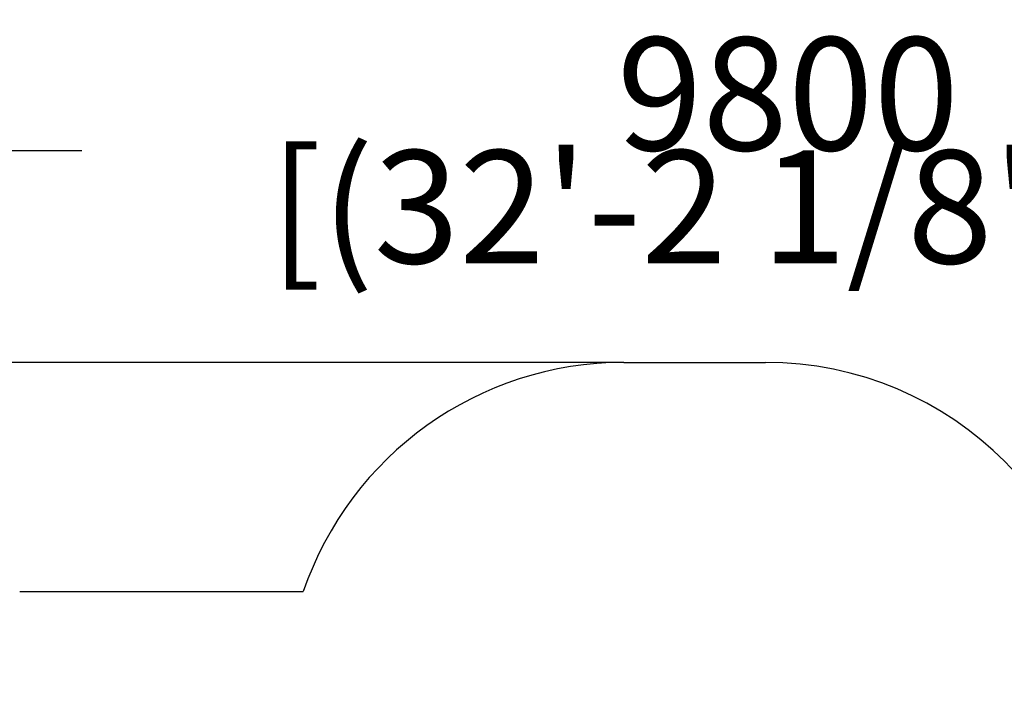
# Model space of a CAD drawing. Units: millimetres. Extents: x -10331 to 10303, y -6665 to 4536.
# Drawn here: x -3053 to 1305, y 1595 to 4536 of the extents above; entities that cross this region are included whole.
import ezdxf

# ---------------------------------------------------------------- set-up
doc = ezdxf.new("R2010")
doc.units = ezdxf.units.MM
doc.layers.add('DIM', color=150, linetype='Continuous', lineweight=50)
doc.layers.add('Impactarea', color=170, linetype='Continuous')
doc.dimstyles.new('PG_Play', dxfattribs={"dimtxt": 500, "dimasz": 1.8, "dimexe": 0.18, "dimexo": 0.0625, "dimgap": 0.09, "dimtad": 0, "dimtih": 1, "dimtoh": 1, "dimdec": 0, "dimrnd": 100, "dimzin": 0, "dimdsep": 46, "dimtxsty": 'Standard', "dimcen": 0.09, "dimclrd": 5, "dimadec": 0, "dimazin": 0, "dimtfac": 1, "dimtdec": 0, "dimtofl": 0, "dimtmove": 1, "dimatfit": 3, "dimfxl": 1, "dimtolj": 1, "dimtzin": 0, "dimarcsym": 0})

# ---------------------------------------------------------------- blocks, each defined once
blk = doc.blocks.new('*D7')
at = {"layer": 'Defpoints', "color": 0, "transparency": 16777216}
for p in [(5247.5, 3958.1), (-4553.4, 505.5), (5247.5, -325.5)]:
    blk.add_point(p, dxfattribs=at)
at = {"layer": 'DIM', "color": 0, "lineweight": -2, "transparency": 16777216}
for p, q in [((-4553.4, 505.6), (-4553.4, 3958.3)), ((5247.5, -325.4), (5247.5, 3958.3))]:
    blk.add_line(p, q, dxfattribs=at)
at = {"layer": 'DIM', "color": 5, "lineweight": -2, "transparency": 16777216}
for p, q in [((-4551.6, 3958.1), (-2778.1, 3958.1)), ((5245.7, 3958.1), (3472.1, 3958.1))]:
    blk.add_line(p, q, dxfattribs=at)
at = {"layer": 'DIM', "color": 5, "transparency": 16777216}
for points in [[(-4551.6, 3958.4), (-4551.6, 3957.8), (-4553.4, 3958.1)], [(5245.7, 3958.4), (5245.7, 3957.8), (5247.5, 3958.1)]]:
    blk.add_solid(points, dxfattribs=at)
at = {"layer": 'DIM', "color": 0, "transparency": 16777216, "char_height": 500, "attachment_point": 5}
for s, insert in [('\\A1;9800', (347, 4208.2)), ('\\A1;[(32\'-2 1/8"in)]', (347, 3708))]:
    blk.add_mtext(s, dxfattribs=dict(at, insert=insert))
blk = doc.blocks.new('*D8')
at = {"layer": 'Defpoints', "color": 0, "transparency": 16777216}
for p in [(-379, 3019.9), (-7920.2, -2930.4), (-3053.4, -2930.4)]:
    blk.add_point(p, dxfattribs=at)
at = {"layer": 'DIM', "color": 0, "lineweight": -2, "transparency": 16777216}
for p, q in [((-379.1, 3019.9), (-7920.3, 3019.9)), ((-3053.5, -2930.4), (-7920.3, -2930.4))]:
    blk.add_line(p, q, dxfattribs=at)
at = {"layer": 'DIM', "color": 5, "lineweight": -2, "transparency": 16777216}
for p, q in [((-7920.2, 3018.1), (-7920.2, 545)), ((-7920.2, -2928.6), (-7920.2, -455.4))]:
    blk.add_line(p, q, dxfattribs=at)
at = {"layer": 'DIM', "color": 5, "transparency": 16777216}
for points in [[(-7920.5, 3018.1), (-7919.9, 3018.1), (-7920.2, 3019.9)], [(-7920.5, -2928.6), (-7919.9, -2928.6), (-7920.2, -2930.4)]]:
    blk.add_solid(points, dxfattribs=at)
at = {"layer": 'DIM', "color": 0, "transparency": 16777216, "char_height": 500, "attachment_point": 5}
for s, insert in [('\\A1;6000', (-7920.2, 294.9)), ('\\A1;[(19\'-6 7/16"in)]', (-7920.2, -205.3))]:
    blk.add_mtext(s, dxfattribs=dict(at, insert=insert))

msp = doc.modelspace()

# ---------------------------------------------------------------- linework, layer by layer
at = {"layer": 'Impactarea'}
for p, q in [((-379, 3019.9), (247, 3019.9)), ((-3053.4, 2005.5), (-1798.3, 2005.5))]:
    msp.add_line(p, q, dxfattribs=at)
for centre, start, end in [((-379, 1519.9), 90, 161.1126), ((247, 1519.9), 0, 90)]:
    msp.add_arc(centre, 1500, start, end, dxfattribs=at)

# ---------------------------------------------------------------- dimensions: what is measured, and where the dimension line sits
at = {"layer": 'DIM'}
for base, p1, p2, angle, picture, middle in [((5247.5, 3958.1), (-4553.4, 505.5), (5247.5, -325.5), 180, '*D7', (347, 3958.1)), ((-7920.2, -2930.4), (-379, 3019.9), (-3053.4, -2930.4), 90, '*D8', (-7920.2, 44.8))]:
    dim = msp.add_linear_dim(base=base, p1=p1, p2=p2, angle=angle, dimstyle='PG_Play', override={"dimpost": '\\X'}, dxfattribs=at)
    dim.commit()
    dim.dimension.update_dxf_attribs({"geometry": picture, "text_midpoint": middle})

doc.saveas('drawing.dxf')
